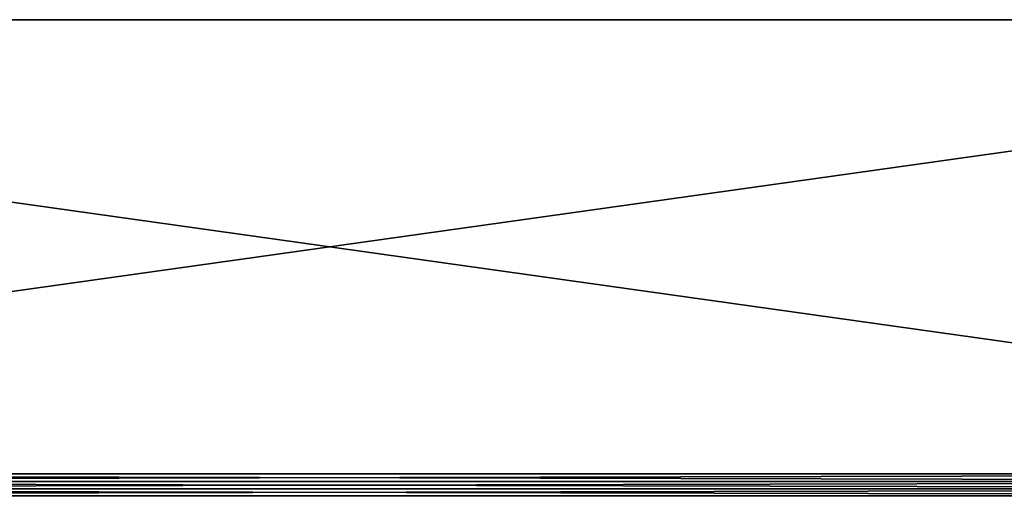
# Model space of a CAD drawing. Extents: x -30 to 30, y -42 to 0.
# Drawn here: x -5.6 to 12.2, y -8.5 to 0 of the extents above; entities that cross this region are included whole.
import ezdxf

# ---------------------------------------------------------------- set-up
doc = ezdxf.new("R2010")
doc.units = 0
doc.layers.add('L2', color=7, linetype='CONTINUOUS')

msp = doc.modelspace()

# ---------------------------------------------------------------- linework, layer by layer
at = {"layer": 'L2', "color": 7}
for points in [[(-29.2, 0, 30), (29.2, 0, 30), (-30, 0, 29.2)], [(29.2, 0, 30), (29.2, 0, -30), (-30, 0, 29.2)], [(-30, 0, 29.2), (29.2, 0, -30), (-29.2, 0, -30)], [(29.2, 0, 30), (-29.2, 0, 30), (29.2, -8.2, 30)], [(29.2, -8.2, 30), (-29.2, 0, 30), (-29.2, -8.2, 30)], [(-29.2, 0, -30), (29.2, 0, -30), (-29.2, -8.2, -30)], [(-29.2, -8.2, -30), (29.2, 0, -30), (29.2, -8.2, -30)], [(29.2, -8.2, 30), (-29.2, -8.2, 30), (-29.2, -8.338919, 29.98785)], [(29.2, -8.2, 30), (-29.2, -8.338919, 29.98785), (29.2, -8.338919, 29.98785)], [(-29.2, -8.2, -30), (29.2, -8.2, -30), (29.2, -8.338919, -29.98785)], [(-29.2, -8.2, -30), (29.2, -8.338919, -29.98785), (-29.2, -8.338919, -29.98785)], [(29.2, -8.338919, 29.98785), (-29.2, -8.338919, 29.98785), (-29.2, -8.473616, 29.95175)], [(29.2, -8.338919, 29.98785), (-29.2, -8.473616, 29.95175), (29.2, -8.473616, 29.95175)], [(-29.2, -8.338919, -29.98785), (29.2, -8.338919, -29.98785), (29.2, -8.473616, -29.95175)], [(-29.2, -8.338919, -29.98785), (29.2, -8.473616, -29.95175), (-29.2, -8.473616, -29.95175)], [(29.2, -8.473616, 29.95175), (-29.2, -8.473616, 29.95175), (-29.2, -8.6, 29.89282)], [(29.2, -8.473616, 29.95175), (-29.2, -8.6, 29.89282), (29.2, -8.6, 29.89282)], [(-29.2, -8.473616, -29.95175), (29.2, -8.473616, -29.95175), (29.2, -8.6, -29.89282)], [(-29.2, -8.473616, -29.95175), (29.2, -8.6, -29.89282), (-29.2, -8.6, -29.89282)]]:
    msp.add_3dface(points, dxfattribs=at)

doc.saveas('drawing.dxf')
